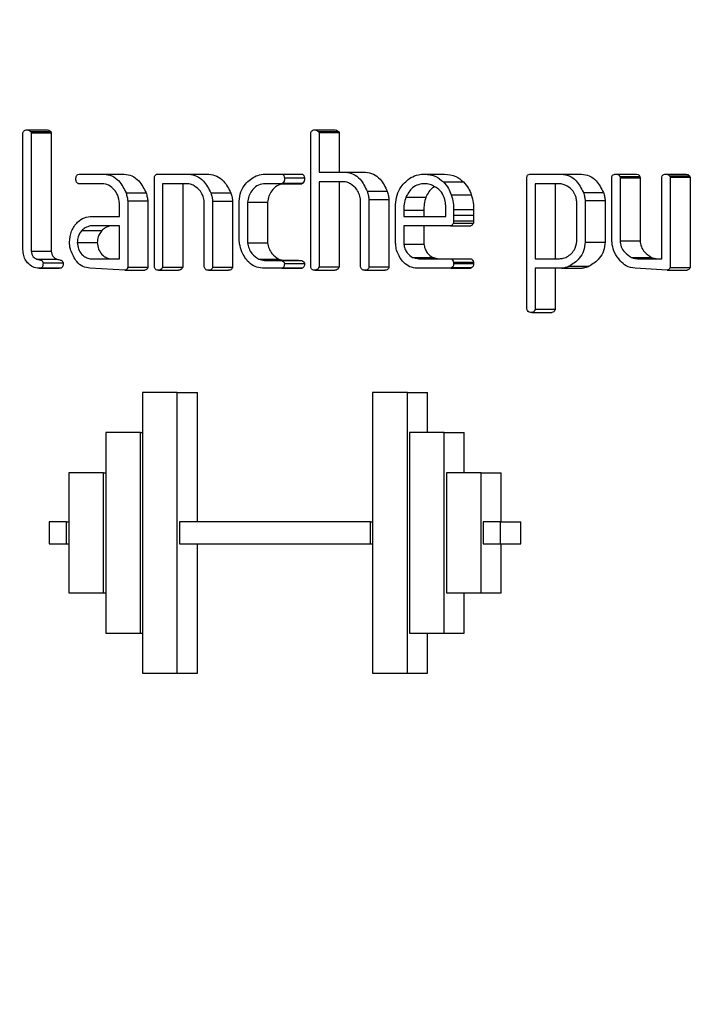
# Model space of a CAD drawing. Units: millimetres. Extents: x 0 to 42.7, y 0 to 29.8.
# Drawn here: x 11.2 to 11.3, y 8.9 to 9 of the extents above; entities that cross this region are included whole.
import ezdxf

# ---------------------------------------------------------------- set-up
doc = ezdxf.new("R2010")
doc.units = ezdxf.units.MM
doc.layers.add('LE_NORM', color=179, linetype='Continuous', lineweight=50)
doc.styles.add('SLDTEXTSTYLE0', font='TXT', dxfattribs={"width": 0.605})
doc.dimstyles.new('SLDDIMSTYLE3', dxfattribs={"dimtxt": 0.35, "dimasz": 0.066667, "dimexe": 0, "dimexo": 0.0625, "dimgap": 0.0875, "dimtad": 0, "dimtih": 1, "dimtoh": 1, "dimdec": 0, "dimlfac": 40, "dimrnd": 1e-09, "dimdsep": 46, "dimtxsty": 'SLDTEXTSTYLE0', "dimblk1": 'ORIGIN', "dimblk2": 'ORIGIN', "dimsah": 1, "dimcen": 0.09, "dimadec": 0, "dimazin": 2, "dimtfac": 1, "dimtofl": 0, "dimtmove": 0, "dimatfit": 3, "dimldrblk": 'ORIGIN', "dimfxl": 0, "dimfrac": 2, "dimtolj": 1, "dimtzin": 12, "dimarcsym": 0})
doc.dimstyles.new('SLDDIMSTYLE4', dxfattribs={"dimtxt": 0.35, "dimasz": 0.3, "dimexe": 0, "dimexo": 0.0625, "dimgap": 0.0875, "dimtad": 0, "dimtih": 1, "dimtoh": 1, "dimdec": 0, "dimlfac": 40, "dimrnd": 1e-09, "dimzin": 12, "dimdsep": 46, "dimtxsty": 'SLDTEXTSTYLE0', "dimsah": 1, "dimcen": 0.09, "dimadec": 0, "dimazin": 3, "dimtfac": 1, "dimtofl": 0, "dimtmove": 0, "dimatfit": 3, "dimfxl": 0, "dimfrac": 2, "dimtolj": 1, "dimtzin": 12, "dimarcsym": 0})

# ---------------------------------------------------------------- blocks, each defined once
blk = doc.blocks.new('_Origin')
at = {"color": 0, "linetype": 'ByBlock', "lineweight": -2}
blk.add_line((0, 0), (-1, 0), dxfattribs=at)
blk.add_circle((0, 0), 0.5, dxfattribs=at)
blk = doc.blocks.new('_D_9')
at = {"layer": 'LE_NORM'}
for p, q in [((7.496784, 8.901998), (6.996784, 8.901998)), ((7.496784, 8.901998), (7.996784, 8.901998)), ((7.996784, 8.901998), (11.358305, 8.901998))]:
    blk.add_line(p, q, dxfattribs=at)
at = {"layer": 'LE_NORM', "xscale": 0.2, "yscale": 0.2}
blk.add_blockref('_Origin', (7.196784, 8.901998), dxfattribs=at)
at = {"layer": 'LE_NORM', "char_height": 0.35, "attachment_point": 1, "style": 'SLDTEXTSTYLE0'}
for s, insert in [('Maaiveld', (5.08977, 9.08095)), ('0', (6.777548, 9.08095))]:
    blk.add_mtext(s, dxfattribs=dict(at, insert=insert))
blk = doc.blocks.new('_D_11')
at = {"layer": 'LE_NORM'}
for p, q in [((7.496784, 9.451887), (6.996784, 9.451887)), ((7.196784, 8.901998), (7.196784, 9.451887)), ((7.496784, 9.451887), (7.996784, 9.125498)), ((7.996784, 9.125498), (8.421823, 9.125498))]:
    blk.add_line(p, q, dxfattribs=at)
blk.add_solid([(7.196784, 9.451887), (7.096784, 9.151887), (7.296784, 9.151887)], dxfattribs=at)
at = {"layer": 'LE_NORM', "insert": (6.777548, 9.630838), "char_height": 0.35, "attachment_point": 1, "style": 'SLDTEXTSTYLE0'}
blk.add_mtext('9', dxfattribs=at)
blk = doc.blocks.new('_D_12')
at = {"layer": 'LE_NORM'}
for p, q in [((7.496784, 10.001776), (6.996784, 10.001776)), ((7.196784, 9.451887), (7.196784, 10.001776)), ((7.496784, 10.001776), (7.996784, 9.329998)), ((7.996784, 9.329998), (11.354838, 9.329998))]:
    blk.add_line(p, q, dxfattribs=at)
blk.add_solid([(7.196784, 10.001776), (7.096784, 9.701776), (7.296784, 9.701776)], dxfattribs=at)
at = {"layer": 'LE_NORM', "insert": (6.558312, 10.180727), "char_height": 0.35, "attachment_point": 1, "style": 'SLDTEXTSTYLE0'}
blk.add_mtext('17', dxfattribs=at)
blk = doc.blocks.new('_D_13')
at = {"layer": 'LE_NORM'}
for p, q in [((7.496784, 10.551665), (6.996784, 10.551665)), ((7.196784, 10.001776), (7.196784, 10.551665)), ((7.496784, 10.551665), (7.996784, 9.409498)), ((7.996784, 9.409498), (11.068713, 9.409498))]:
    blk.add_line(p, q, dxfattribs=at)
blk.add_solid([(7.196784, 10.551665), (7.096784, 10.251665), (7.296784, 10.251665)], dxfattribs=at)
at = {"layer": 'LE_NORM', "char_height": 0.35, "attachment_point": 1, "style": 'SLDTEXTSTYLE0'}
for s, insert in [('Valhoogte', (4.672687, 10.730616)), ('20', (6.558312, 10.730616))]:
    blk.add_mtext(s, dxfattribs=dict(at, insert=insert))

msp = doc.modelspace()

# ---------------------------------------------------------------- linework, layer by layer
at = {"color": 7, "linetype": 'Continuous', "lineweight": 25}
for p, q in [((11.223742, 8.978508), (11.223742, 8.985671)), ((11.223944, 8.985868), (11.225194, 8.985868)), ((11.224226, 8.985769), (11.224262, 8.985683)), ((11.224226, 8.985769), (11.225476, 8.985769)), ((11.224262, 8.985683), (11.224262, 8.978311)), ((11.224262, 8.985683), (11.225512, 8.985683)), ((11.225476, 8.985769), (11.225512, 8.985683)), ((11.225512, 8.985683), (11.225512, 8.978311)), ((11.241684, 8.97733), (11.241684, 8.985668)), ((11.241877, 8.985868), (11.243127, 8.985868)), ((11.242167, 8.985771), (11.242203, 8.985699)), ((11.242167, 8.985771), (11.243417, 8.985771)), ((11.242203, 8.985699), (11.242203, 8.983231)), ((11.242203, 8.985699), (11.243453, 8.985699)), ((11.243417, 8.985771), (11.243453, 8.985699)), ((11.243453, 8.985699), (11.243453, 8.983231)), ((11.227161, 8.983083), (11.227258, 8.983111)), ((11.227258, 8.983111), (11.228796, 8.983111)), ((11.228796, 8.983111), (11.230046, 8.983111)), ((11.232141, 8.983111), (11.234082, 8.983098)), ((11.232141, 8.983111), (11.233391, 8.983111)), ((11.233391, 8.983111), (11.235332, 8.983098)), ((11.23907, 8.983111), (11.239875, 8.983111)), ((11.239875, 8.983111), (11.241125, 8.983111)), ((11.242203, 8.983231), (11.243851, 8.983231)), ((11.243851, 8.983231), (11.245101, 8.983231)), ((11.248776, 8.983111), (11.250026, 8.983111)), ((11.25534, 8.983111), (11.257314, 8.983111)), ((11.257314, 8.983111), (11.258564, 8.983111)), ((11.260657, 8.983111), (11.261907, 8.983111)), ((11.263763, 8.983111), (11.265013, 8.983111)), ((11.228684, 8.982512), (11.227213, 8.982512)), ((11.231935, 8.97733), (11.231935, 8.982926)), ((11.233988, 8.982512), (11.232454, 8.982512)), ((11.232454, 8.982512), (11.232454, 8.977315)), ((11.233704, 8.982512), (11.233704, 8.977315)), ((11.234082, 8.983098), (11.235332, 8.983098)), ((11.239889, 8.982512), (11.238743, 8.982512)), ((11.239941, 8.982553), (11.239889, 8.982512)), ((11.239889, 8.982512), (11.241139, 8.982512)), ((11.239941, 8.982553), (11.241191, 8.982553)), ((11.240047, 8.982873), (11.241297, 8.982873)), ((11.241191, 8.982553), (11.241139, 8.982512)), ((11.243737, 8.982632), (11.242203, 8.982632)), ((11.242203, 8.982632), (11.242203, 8.977318)), ((11.243453, 8.982632), (11.243453, 8.977318)), ((11.248938, 8.982512), (11.248812, 8.982512)), ((11.249957, 8.982617), (11.251207, 8.982617)), ((11.255166, 8.974691), (11.255166, 8.982914)), ((11.255685, 8.982512), (11.255685, 8.977837)), ((11.257293, 8.982512), (11.255685, 8.982512)), ((11.256935, 8.982512), (11.256935, 8.977837)), ((11.260456, 8.979216), (11.260456, 8.982916)), ((11.260951, 8.982967), (11.260975, 8.982883)), ((11.260951, 8.982967), (11.262201, 8.982967)), ((11.260975, 8.982883), (11.260975, 8.978959)), ((11.260975, 8.982883), (11.262225, 8.982883)), ((11.262201, 8.982967), (11.262225, 8.982883)), ((11.262225, 8.982883), (11.262225, 8.978959)), ((11.26357, 8.977837), (11.26357, 8.982918)), ((11.264065, 8.982999), (11.264089, 8.982924)), ((11.264065, 8.982999), (11.265315, 8.982999)), ((11.264089, 8.982924), (11.264089, 8.977292)), ((11.264089, 8.982924), (11.265339, 8.982924)), ((11.265315, 8.982999), (11.265339, 8.982924)), ((11.265339, 8.982924), (11.265339, 8.977292)), ((11.230169, 8.981942), (11.231419, 8.981942)), ((11.235459, 8.981933), (11.236709, 8.981933)), ((11.24521, 8.982038), (11.24646, 8.982038)), ((11.258691, 8.981963), (11.259941, 8.981963)), ((11.230278, 8.981433), (11.231528, 8.981433)), ((11.230278, 8.981433), (11.230278, 8.977316)), ((11.231528, 8.981433), (11.231528, 8.977316)), ((11.235049, 8.977328), (11.235049, 8.981369)), ((11.235568, 8.981424), (11.235568, 8.977316)), ((11.235568, 8.981424), (11.236818, 8.981424)), ((11.236818, 8.981424), (11.236818, 8.977316)), ((11.237225, 8.97915), (11.237225, 8.981418)), ((11.237744, 8.981356), (11.237744, 8.978824)), ((11.237744, 8.981356), (11.238994, 8.981356)), ((11.238994, 8.981356), (11.238994, 8.978824)), ((11.244798, 8.977331), (11.244798, 8.981463)), ((11.245317, 8.981519), (11.245317, 8.97732)), ((11.245317, 8.981519), (11.246567, 8.981519)), ((11.246567, 8.981519), (11.246567, 8.97732)), ((11.247619, 8.98168), (11.248869, 8.98168)), ((11.25045, 8.981826), (11.2517, 8.981826)), ((11.258799, 8.981463), (11.260049, 8.981463)), ((11.258799, 8.981463), (11.258799, 8.978875)), ((11.260049, 8.981463), (11.260049, 8.978875)), ((11.229759, 8.980474), (11.229759, 8.981122)), ((11.246974, 8.979032), (11.246974, 8.981218)), ((11.247493, 8.98086), (11.247493, 8.980474)), ((11.247493, 8.98086), (11.248743, 8.98086)), ((11.248743, 8.98086), (11.248743, 8.980474)), ((11.250108, 8.980474), (11.250108, 8.980967)), ((11.250589, 8.980899), (11.251839, 8.980899)), ((11.25828, 8.978931), (11.25828, 8.981167)), ((11.228053, 8.980474), (11.229759, 8.980474)), ((11.247493, 8.980474), (11.250108, 8.980474)), ((11.25058, 8.980542), (11.25183, 8.980542)), ((11.250581, 8.980195), (11.25058, 8.98006)), ((11.25058, 8.98006), (11.25183, 8.98006)), ((11.250581, 8.980195), (11.251831, 8.980195)), ((11.251831, 8.980195), (11.25183, 8.98006)), ((11.227406, 8.979583), (11.228656, 8.979583)), ((11.229759, 8.979875), (11.227959, 8.979875)), ((11.229759, 8.977837), (11.229759, 8.979875)), ((11.250411, 8.979875), (11.247493, 8.979875)), ((11.247493, 8.979875), (11.247493, 8.978745)), ((11.248743, 8.979875), (11.248743, 8.978745)), ((11.250411, 8.979875), (11.251661, 8.979875)), ((11.227128, 8.978845), (11.228378, 8.978845)), ((11.237744, 8.978824), (11.238994, 8.978824)), ((11.258799, 8.978875), (11.260049, 8.978875)), ((11.260975, 8.978959), (11.262225, 8.978959)), ((11.223764, 8.978212), (11.223742, 8.978508)), ((11.224262, 8.978311), (11.225512, 8.978311)), ((11.247493, 8.978745), (11.248743, 8.978745)), ((11.224609, 8.977805), (11.225859, 8.977805)), ((11.227928, 8.977837), (11.229759, 8.977837)), ((11.238441, 8.977815), (11.239691, 8.977815)), ((11.239085, 8.977717), (11.239349, 8.977717)), ((11.240924, 8.977729), (11.239674, 8.977729)), ((11.239878, 8.977717), (11.241128, 8.977717)), ((11.248043, 8.97792), (11.249293, 8.97792)), ((11.248434, 8.977837), (11.250411, 8.977837)), ((11.250411, 8.977837), (11.251661, 8.977837)), ((11.25058, 8.977614), (11.25183, 8.977614)), ((11.255685, 8.977837), (11.257198, 8.977837)), ((11.261689, 8.97791), (11.262939, 8.97791)), ((11.262068, 8.977837), (11.26357, 8.977837)), ((11.224759, 8.977238), (11.226009, 8.977238)), ((11.224891, 8.977262), (11.226141, 8.977262)), ((11.224998, 8.977571), (11.226248, 8.977571)), ((11.230095, 8.977118), (11.227921, 8.977238)), ((11.230095, 8.977118), (11.231345, 8.977118)), ((11.230278, 8.977316), (11.231528, 8.977316)), ((11.232201, 8.977118), (11.233451, 8.977118)), ((11.232454, 8.977315), (11.233704, 8.977315)), ((11.235315, 8.977118), (11.236565, 8.977118)), ((11.235568, 8.977316), (11.236818, 8.977316)), ((11.239886, 8.977238), (11.238673, 8.977238)), ((11.23994, 8.97726), (11.239886, 8.977238)), ((11.239886, 8.977238), (11.241136, 8.977238)), ((11.23994, 8.97726), (11.24119, 8.97726)), ((11.240047, 8.977539), (11.241297, 8.977539)), ((11.24119, 8.97726), (11.241136, 8.977238)), ((11.24195, 8.977118), (11.2432, 8.977118)), ((11.242203, 8.977318), (11.243453, 8.977318)), ((11.245064, 8.977118), (11.246314, 8.977118)), ((11.245317, 8.97732), (11.246567, 8.97732)), ((11.250417, 8.977238), (11.248197, 8.977238)), ((11.250492, 8.977279), (11.250417, 8.977238)), ((11.250417, 8.977238), (11.251667, 8.977238)), ((11.250492, 8.977279), (11.251742, 8.977279)), ((11.25058, 8.977573), (11.25183, 8.977573)), ((11.250589, 8.97753), (11.251839, 8.97753)), ((11.251742, 8.977279), (11.251667, 8.977238)), ((11.257354, 8.977238), (11.255685, 8.977238)), ((11.255685, 8.977238), (11.255685, 8.974683)), ((11.256935, 8.977238), (11.256935, 8.974683)), ((11.257354, 8.977238), (11.258604, 8.977238)), ((11.257803, 8.97736), (11.259053, 8.97736)), ((11.263906, 8.977118), (11.261916, 8.977238)), ((11.263906, 8.977118), (11.265156, 8.977118)), ((11.264089, 8.977292), (11.265339, 8.977292)), ((11.255202, 8.974605), (11.255166, 8.974691)), ((11.255685, 8.974683), (11.256935, 8.974683)), ((11.255479, 8.974481), (11.256729, 8.974481)), ((11.231202, 8.969498), (11.231202, 8.951998)), ((11.233367, 8.969498), (11.231202, 8.969498)), ((11.233367, 8.951998), (11.233367, 8.969498)), ((11.233367, 8.969498), (11.234617, 8.969498)), ((11.234617, 8.961436), (11.234617, 8.969498)), ((11.245546, 8.969498), (11.245546, 8.951998)), ((11.247711, 8.969498), (11.245546, 8.969498)), ((11.247711, 8.951998), (11.247711, 8.969498)), ((11.247711, 8.969498), (11.248961, 8.969498)), ((11.248961, 8.966998), (11.248961, 8.969498)), ((11.228902, 8.966998), (11.228902, 8.954498)), ((11.231067, 8.966998), (11.228902, 8.966998)), ((11.231067, 8.954498), (11.231067, 8.966998)), ((11.231067, 8.966998), (11.231202, 8.966998)), ((11.247846, 8.966998), (11.247846, 8.954498)), ((11.250011, 8.966998), (11.247846, 8.966998)), ((11.250011, 8.954498), (11.250011, 8.966998)), ((11.250011, 8.966998), (11.251261, 8.966998)), ((11.251261, 8.964498), (11.251261, 8.966998)), ((11.226601, 8.964498), (11.226601, 8.956998)), ((11.228766, 8.964498), (11.226601, 8.964498)), ((11.228766, 8.956998), (11.228766, 8.964498)), ((11.228766, 8.964498), (11.228902, 8.964498)), ((11.250146, 8.964498), (11.250146, 8.956998)), ((11.252311, 8.964498), (11.250146, 8.964498)), ((11.252311, 8.956998), (11.252311, 8.964498)), ((11.252311, 8.964498), (11.253561, 8.964498)), ((11.253561, 8.961436), (11.253561, 8.964498)), ((11.225383, 8.961436), (11.225383, 8.960061)), ((11.226466, 8.961436), (11.225383, 8.961436)), ((11.226466, 8.960061), (11.226466, 8.961436)), ((11.226466, 8.961436), (11.226601, 8.961436)), ((11.24541, 8.961436), (11.233502, 8.961436)), ((11.233502, 8.961436), (11.233502, 8.960061)), ((11.24541, 8.960061), (11.24541, 8.961436)), ((11.24541, 8.961436), (11.245546, 8.961436)), ((11.252447, 8.961436), (11.252447, 8.960061)), ((11.253529, 8.961436), (11.252447, 8.961436)), ((11.253529, 8.960061), (11.253529, 8.961436)), ((11.253529, 8.961436), (11.254779, 8.961436)), ((11.254779, 8.960061), (11.254779, 8.961436)), ((11.225383, 8.960061), (11.226466, 8.960061)), ((11.226466, 8.960061), (11.226601, 8.960061)), ((11.233502, 8.960061), (11.24541, 8.960061)), ((11.234617, 8.951998), (11.234617, 8.960061)), ((11.24541, 8.960061), (11.245546, 8.960061)), ((11.252447, 8.960061), (11.253529, 8.960061)), ((11.253529, 8.960061), (11.254779, 8.960061)), ((11.253561, 8.956998), (11.253561, 8.960061)), ((11.226601, 8.956998), (11.228766, 8.956998)), ((11.228766, 8.956998), (11.228902, 8.956998)), ((11.250146, 8.956998), (11.252311, 8.956998)), ((11.251261, 8.954498), (11.251261, 8.956998)), ((11.252311, 8.956998), (11.253561, 8.956998)), ((11.228902, 8.954498), (11.231067, 8.954498)), ((11.231067, 8.954498), (11.231202, 8.954498)), ((11.247846, 8.954498), (11.250011, 8.954498)), ((11.248961, 8.951998), (11.248961, 8.954498)), ((11.250011, 8.954498), (11.251261, 8.954498)), ((11.231202, 8.951998), (11.233367, 8.951998)), ((11.233367, 8.951998), (11.234617, 8.951998)), ((11.245546, 8.951998), (11.247711, 8.951998)), ((11.247711, 8.951998), (11.248961, 8.951998))]:
    msp.add_line(p, q, dxfattribs=at)
for points, knots in [([(11.223742, 8.985671), (11.223751, 8.9857), (11.223769, 8.985757), (11.223838, 8.985835), (11.223904, 8.985855), (11.223944, 8.985868)], [0, 0, 0, 0, 0.280247, 0.56074, 1, 1, 1, 1]), ([(11.223944, 8.985868), (11.224001, 8.985866), (11.224104, 8.985863), (11.224189, 8.985797), (11.224226, 8.985769)], [0, 0, 0, 0, 0.560453, 1, 1, 1, 1]), ([(11.225194, 8.985868), (11.225251, 8.985866), (11.225354, 8.985863), (11.225439, 8.985797), (11.225476, 8.985769)], [0, 0, 0, 0, 0.560453, 1, 1, 1, 1]), ([(11.241684, 8.985668), (11.241693, 8.985696), (11.24171, 8.985752), (11.241774, 8.985832), (11.241838, 8.985854), (11.241877, 8.985868)], [0, 0, 0, 0, 0.280502, 0.561567, 1, 1, 1, 1]), ([(11.241877, 8.985868), (11.241936, 8.985867), (11.242041, 8.985865), (11.242129, 8.985799), (11.242167, 8.985771)], [0, 0, 0, 0, 0.56144, 1, 1, 1, 1]), ([(11.243127, 8.985868), (11.243186, 8.985867), (11.243291, 8.985865), (11.243379, 8.985799), (11.243417, 8.985771)], [0, 0, 0, 0, 0.56144, 1, 1, 1, 1]), ([(11.228796, 8.983111), (11.228963, 8.983086), (11.229299, 8.983035), (11.229817, 8.982641), (11.230036, 8.982207), (11.230169, 8.981942)], [0, 0, 0, 0, 0.280245, 0.561209, 1, 1, 1, 1]), ([(11.230046, 8.983111), (11.230213, 8.983086), (11.230549, 8.983035), (11.231067, 8.982641), (11.231286, 8.982207), (11.231419, 8.981942)], [0, 0, 0, 0, 0.280245, 0.561209, 1, 1, 1, 1]), ([(11.231935, 8.982926), (11.23196, 8.98298), (11.231994, 8.983055), (11.232079, 8.983107), (11.23212, 8.98311), (11.232141, 8.983111)], [0, 0, 0, 0, 0.557686, 0.778366, 1, 1, 1, 1]), ([(11.238276, 8.983001), (11.238422, 8.983039), (11.238684, 8.983108), (11.238952, 8.98311), (11.23907, 8.983111)], [0, 0, 0, 0, 0.559514, 1, 1, 1, 1]), ([(11.239875, 8.983111), (11.239901, 8.983103), (11.239955, 8.983087), (11.240026, 8.983003), (11.240039, 8.982922), (11.240047, 8.982873)], [0, 0, 0, 0, 0.280398, 0.561113, 1, 1, 1, 1]), ([(11.241125, 8.983111), (11.241151, 8.983103), (11.241205, 8.983087), (11.241276, 8.983003), (11.241289, 8.982922), (11.241297, 8.982873)], [0, 0, 0, 0, 0.280398, 0.561113, 1, 1, 1, 1]), ([(11.243851, 8.983231), (11.244019, 8.983205), (11.244356, 8.983154), (11.244867, 8.982744), (11.24508, 8.982305), (11.24521, 8.982038)], [0, 0, 0, 0, 0.280167, 0.561159, 1, 1, 1, 1]), ([(11.245101, 8.983231), (11.245269, 8.983205), (11.245606, 8.983154), (11.246117, 8.982744), (11.24633, 8.982305), (11.24646, 8.982038)], [0, 0, 0, 0, 0.280167, 0.561159, 1, 1, 1, 1]), ([(11.247939, 8.982892), (11.248089, 8.982964), (11.248358, 8.983094), (11.248648, 8.983106), (11.248776, 8.983111)], [0, 0, 0, 0, 0.559622, 1, 1, 1, 1]), ([(11.248776, 8.983111), (11.249019, 8.983088), (11.249455, 8.983046), (11.249803, 8.982748), (11.249957, 8.982617)], [0, 0, 0, 0, 0.5596198, 1, 1, 1, 1]), ([(11.250026, 8.983111), (11.250269, 8.983088), (11.250705, 8.983046), (11.251053, 8.982748), (11.251207, 8.982617)], [0, 0, 0, 0, 0.55962, 1, 1, 1, 1]), ([(11.255166, 8.982914), (11.255172, 8.982942), (11.255182, 8.982998), (11.255238, 8.983083), (11.255301, 8.983101), (11.25534, 8.983111)], [0, 0, 0, 0, 0.2811606, 0.5620964, 1, 1, 1, 1]), ([(11.257314, 8.983111), (11.25748, 8.983087), (11.257815, 8.983039), (11.258334, 8.982654), (11.258555, 8.982225), (11.258691, 8.981963)], [0, 0, 0, 0, 0.280351, 0.56136, 1, 1, 1, 1]), ([(11.258564, 8.983111), (11.25873, 8.983087), (11.259065, 8.983039), (11.259584, 8.982654), (11.259805, 8.982225), (11.259941, 8.981963)], [0, 0, 0, 0, 0.2803506, 0.56136, 1, 1, 1, 1]), ([(11.260456, 8.982916), (11.260466, 8.982944), (11.260485, 8.983), (11.260551, 8.983081), (11.260617, 8.9831), (11.260657, 8.983111)], [0, 0, 0, 0, 0.280829, 0.561712, 1, 1, 1, 1]), ([(11.260657, 8.983111), (11.26072, 8.983108), (11.260809, 8.983104), (11.260918, 8.983048), (11.26094, 8.982994), (11.260951, 8.982967)], [0, 0, 0, 0, 0.559051, 0.781093, 1, 1, 1, 1]), ([(11.261907, 8.983111), (11.26197, 8.983108), (11.262059, 8.983104), (11.262168, 8.983048), (11.26219, 8.982994), (11.262201, 8.982967)], [0, 0, 0, 0, 0.559051, 0.781093, 1, 1, 1, 1]), ([(11.26357, 8.982918), (11.263593, 8.982973), (11.263633, 8.983072), (11.263723, 8.983099), (11.263763, 8.983111)], [0, 0, 0, 0, 0.559494, 1, 1, 1, 1]), ([(11.263763, 8.983111), (11.263824, 8.983108), (11.263909, 8.983103), (11.264014, 8.983059), (11.264048, 8.983019), (11.264065, 8.982999)], [0, 0, 0, 0, 0.559331, 0.780238, 1, 1, 1, 1]), ([(11.265013, 8.983111), (11.265074, 8.983108), (11.265159, 8.983103), (11.265264, 8.983059), (11.265298, 8.983019), (11.265315, 8.982999)], [0, 0, 0, 0, 0.559331, 0.780238, 1, 1, 1, 1]), ([(11.227042, 8.98275), (11.227046, 8.98282), (11.22705, 8.982919), (11.227103, 8.983032), (11.227142, 8.983066), (11.227161, 8.983083)], [0, 0, 0, 0, 0.559079, 0.779673, 1, 1, 1, 1]), ([(11.227213, 8.982512), (11.227188, 8.982523), (11.227138, 8.982546), (11.227069, 8.982625), (11.227052, 8.982703), (11.227042, 8.98275)], [0, 0, 0, 0, 0.280756, 0.562154, 1, 1, 1, 1]), ([(11.229493, 8.982072), (11.229362, 8.982207), (11.229128, 8.982448), (11.22882, 8.982492), (11.228684, 8.982512)], [0, 0, 0, 0, 0.5600868, 1, 1, 1, 1]), ([(11.234418, 8.982377), (11.234342, 8.98242), (11.234206, 8.982498), (11.234055, 8.982507), (11.233988, 8.982512)], [0, 0, 0, 0, 0.559839, 1, 1, 1, 1]), ([(11.234082, 8.983098), (11.23425, 8.983074), (11.234586, 8.983025), (11.235105, 8.982631), (11.235325, 8.982197), (11.235459, 8.981933)], [0, 0, 0, 0, 0.2802881, 0.5612811, 1, 1, 1, 1]), ([(11.235332, 8.983098), (11.2355, 8.983074), (11.235836, 8.983025), (11.236355, 8.982631), (11.236575, 8.982197), (11.236709, 8.981933)], [0, 0, 0, 0, 0.2802881, 0.5612811, 1, 1, 1, 1]), ([(11.237225, 8.981418), (11.237248, 8.981615), (11.237294, 8.982008), (11.237648, 8.982612), (11.238038, 8.982854), (11.238276, 8.983001)], [0, 0, 0, 0, 0.280364, 0.561463, 1, 1, 1, 1]), ([(11.238743, 8.982512), (11.238602, 8.982477), (11.238321, 8.982407), (11.238009, 8.982101), (11.237809, 8.981739), (11.237765, 8.981484), (11.237744, 8.981356)], [0, 0, 0, 0, 0.279924, 0.559441, 0.779688, 1, 1, 1, 1]), ([(11.239993, 8.982512), (11.239852, 8.982477), (11.239571, 8.982407), (11.239259, 8.982101), (11.239059, 8.981739), (11.239015, 8.981484), (11.238994, 8.981356)], [0, 0, 0, 0, 0.279924, 0.559441, 0.779688, 1, 1, 1, 1]), ([(11.240047, 8.982873), (11.240046, 8.982804), (11.240044, 8.982682), (11.239973, 8.982592), (11.239941, 8.982553)], [0, 0, 0, 0, 0.56143, 1, 1, 1, 1]), ([(11.241297, 8.982873), (11.241296, 8.982804), (11.241294, 8.982682), (11.241223, 8.982592), (11.241191, 8.982553)], [0, 0, 0, 0, 0.56143, 1, 1, 1, 1]), ([(11.244167, 8.982493), (11.244091, 8.982538), (11.243956, 8.982618), (11.243804, 8.982627), (11.243737, 8.982632)], [0, 0, 0, 0, 0.559618, 1, 1, 1, 1]), ([(11.244798, 8.981463), (11.244779, 8.981584), (11.244741, 8.981827), (11.244547, 8.98222), (11.244311, 8.98239), (11.244167, 8.982493)], [0, 0, 0, 0, 0.280758, 0.561167, 1, 1, 1, 1]), ([(11.246974, 8.981218), (11.246999, 8.981412), (11.24705, 8.981801), (11.247342, 8.98244), (11.247713, 8.982721), (11.247939, 8.982892)], [0, 0, 0, 0, 0.280729, 0.561195, 1, 1, 1, 1]), ([(11.248812, 8.982512), (11.248674, 8.982501), (11.248401, 8.982479), (11.247943, 8.982231), (11.247742, 8.981889), (11.247619, 8.98168)], [0, 0, 0, 0, 0.280817, 0.561129, 1, 1, 1, 1]), ([(11.250077, 8.981411), (11.250027, 8.981572), (11.249927, 8.981894), (11.249531, 8.982327), (11.249163, 8.982442), (11.248938, 8.982512)], [0, 0, 0, 0, 0.280449, 0.561579, 1, 1, 1, 1]), ([(11.249957, 8.982617), (11.250072, 8.982488), (11.250279, 8.982259), (11.250397, 8.981958), (11.25045, 8.981826)], [0, 0, 0, 0, 0.560025, 1, 1, 1, 1]), ([(11.251207, 8.982617), (11.251322, 8.982488), (11.251529, 8.982259), (11.251647, 8.981958), (11.2517, 8.981826)], [0, 0, 0, 0, 0.5600247, 1, 1, 1, 1]), ([(11.258217, 8.981703), (11.258164, 8.981819), (11.258058, 8.982051), (11.257747, 8.982366), (11.257464, 8.982456), (11.257293, 8.982512)], [0, 0, 0, 0, 0.280587, 0.561652, 1, 1, 1, 1]), ([(11.229759, 8.981122), (11.229753, 8.981317), (11.229743, 8.981666), (11.229569, 8.981948), (11.229493, 8.982072)], [0, 0, 0, 0, 0.5609149, 1, 1, 1, 1]), ([(11.230169, 8.981942), (11.230197, 8.981849), (11.230245, 8.981683), (11.230268, 8.981509), (11.230278, 8.981433)], [0, 0, 0, 0, 0.559726, 1, 1, 1, 1]), ([(11.231419, 8.981942), (11.231447, 8.981849), (11.231495, 8.981683), (11.231518, 8.981509), (11.231528, 8.981433)], [0, 0, 0, 0, 0.559726, 1, 1, 1, 1]), ([(11.235049, 8.981369), (11.23503, 8.981489), (11.234991, 8.981728), (11.234795, 8.982113), (11.234561, 8.982277), (11.234418, 8.982377)], [0, 0, 0, 0, 0.280697, 0.561048, 1, 1, 1, 1]), ([(11.235459, 8.981933), (11.235486, 8.98184), (11.235535, 8.981674), (11.235558, 8.9815), (11.235568, 8.981424)], [0, 0, 0, 0, 0.559726, 1, 1, 1, 1]), ([(11.236709, 8.981933), (11.236736, 8.98184), (11.236785, 8.981674), (11.236808, 8.9815), (11.236818, 8.981424)], [0, 0, 0, 0, 0.559726, 1, 1, 1, 1]), ([(11.24521, 8.982038), (11.245238, 8.981943), (11.245286, 8.981774), (11.245308, 8.981597), (11.245317, 8.981519)], [0, 0, 0, 0, 0.559694, 1, 1, 1, 1]), ([(11.24646, 8.982038), (11.246488, 8.981943), (11.246536, 8.981774), (11.246558, 8.981597), (11.246567, 8.981519)], [0, 0, 0, 0, 0.559694, 1, 1, 1, 1]), ([(11.2494, 8.982309), (11.24936, 8.982289), (11.249124, 8.982169), (11.248985, 8.981903), (11.248869, 8.98168)], [0, 0, 0, 0, 0.165476, 1, 1, 1, 1]), ([(11.258691, 8.981963), (11.258718, 8.981872), (11.258767, 8.981709), (11.258789, 8.981538), (11.258799, 8.981463)], [0, 0, 0, 0, 0.5596992, 1, 1, 1, 1]), ([(11.259941, 8.981963), (11.259968, 8.981872), (11.260017, 8.981709), (11.260039, 8.981538), (11.260049, 8.981463)], [0, 0, 0, 0, 0.5596992, 1, 1, 1, 1]), ([(11.247619, 8.98168), (11.247575, 8.981531), (11.247496, 8.981265), (11.247494, 8.980984), (11.247493, 8.98086)], [0, 0, 0, 0, 0.559032, 1, 1, 1, 1]), ([(11.248869, 8.98168), (11.248825, 8.981531), (11.248746, 8.981265), (11.248744, 8.980984), (11.248743, 8.98086)], [0, 0, 0, 0, 0.559032, 1, 1, 1, 1]), ([(11.250108, 8.980967), (11.250106, 8.98105), (11.250104, 8.981199), (11.250085, 8.981346), (11.250077, 8.981411)], [0, 0, 0, 0, 0.559958, 1, 1, 1, 1]), ([(11.25045, 8.981826), (11.250499, 8.981658), (11.250587, 8.981356), (11.250588, 8.981039), (11.250589, 8.980899)], [0, 0, 0, 0, 0.5591362, 1, 1, 1, 1]), ([(11.2517, 8.981826), (11.251749, 8.981658), (11.251837, 8.981356), (11.251838, 8.981039), (11.251839, 8.980899)], [0, 0, 0, 0, 0.559136, 1, 1, 1, 1]), ([(11.25828, 8.981167), (11.258279, 8.981269), (11.258276, 8.98145), (11.258235, 8.981626), (11.258217, 8.981703)], [0, 0, 0, 0, 0.560151, 1, 1, 1, 1]), ([(11.250589, 8.980899), (11.250589, 8.980832), (11.250588, 8.980713), (11.250582, 8.980594), (11.25058, 8.980542)], [0, 0, 0, 0, 0.559965, 1, 1, 1, 1]), ([(11.251839, 8.980899), (11.251839, 8.980832), (11.251838, 8.980713), (11.251832, 8.980594), (11.25183, 8.980542)], [0, 0, 0, 0, 0.559965, 1, 1, 1, 1]), ([(11.226645, 8.978856), (11.226668, 8.979096), (11.226715, 8.979576), (11.227101, 8.980103), (11.227564, 8.980426), (11.22789, 8.980458), (11.228053, 8.980474)], [0, 0, 0, 0, 0.279609, 0.559304, 0.779569, 1, 1, 1, 1]), ([(11.25058, 8.98006), (11.250572, 8.980035), (11.250557, 8.979985), (11.250499, 8.979916), (11.250444, 8.97989), (11.250411, 8.979875)], [0, 0, 0, 0, 0.2800736, 0.5610555, 1, 1, 1, 1]), ([(11.25058, 8.980542), (11.25058, 8.980477), (11.250581, 8.980361), (11.250581, 8.980246), (11.250581, 8.980195)], [0, 0, 0, 0, 0.55999, 1, 1, 1, 1]), ([(11.25183, 8.98006), (11.251822, 8.980035), (11.251807, 8.979985), (11.251749, 8.979916), (11.251694, 8.97989), (11.251661, 8.979875)], [0, 0, 0, 0, 0.280074, 0.561056, 1, 1, 1, 1]), ([(11.25183, 8.980542), (11.25183, 8.980477), (11.251831, 8.980361), (11.251831, 8.980246), (11.251831, 8.980195)], [0, 0, 0, 0, 0.55999, 1, 1, 1, 1]), ([(11.227406, 8.979583), (11.227317, 8.979462), (11.227158, 8.979247), (11.227137, 8.978968), (11.227128, 8.978845)], [0, 0, 0, 0, 0.559278, 1, 1, 1, 1]), ([(11.227959, 8.979875), (11.227844, 8.979848), (11.227639, 8.979799), (11.227477, 8.979649), (11.227406, 8.979583)], [0, 0, 0, 0, 0.56007, 1, 1, 1, 1]), ([(11.228656, 8.979583), (11.228567, 8.979462), (11.228408, 8.979247), (11.228387, 8.978968), (11.228378, 8.978845)], [0, 0, 0, 0, 0.559278, 1, 1, 1, 1]), ([(11.229209, 8.979875), (11.229094, 8.979848), (11.228889, 8.979799), (11.228727, 8.979649), (11.228656, 8.979583)], [0, 0, 0, 0, 0.56007, 1, 1, 1, 1]), ([(11.226721, 8.97835), (11.226699, 8.978443), (11.226659, 8.978609), (11.226649, 8.97878), (11.226645, 8.978856)], [0, 0, 0, 0, 0.560066, 1, 1, 1, 1]), ([(11.227128, 8.978845), (11.227145, 8.978705), (11.227178, 8.978427), (11.227392, 8.978113), (11.227646, 8.977898), (11.227834, 8.977858), (11.227928, 8.977837)], [0, 0, 0, 0, 0.279395, 0.559481, 0.779871, 1, 1, 1, 1]), ([(11.228378, 8.978845), (11.228395, 8.978705), (11.228428, 8.978427), (11.228642, 8.978113), (11.228896, 8.977898), (11.229084, 8.977858), (11.229178, 8.977837)], [0, 0, 0, 0, 0.279395, 0.559481, 0.779871, 1, 1, 1, 1]), ([(11.237385, 8.978273), (11.237332, 8.978432), (11.237238, 8.978715), (11.237229, 8.979017), (11.237225, 8.97915)], [0, 0, 0, 0, 0.559722, 1, 1, 1, 1]), ([(11.237744, 8.978824), (11.237769, 8.978701), (11.23782, 8.978456), (11.238044, 8.978073), (11.238291, 8.977912), (11.238441, 8.977815)], [0, 0, 0, 0, 0.28047, 0.561606, 1, 1, 1, 1]), ([(11.238994, 8.978824), (11.239019, 8.978701), (11.23907, 8.978456), (11.239294, 8.978073), (11.239541, 8.977912), (11.239691, 8.977815)], [0, 0, 0, 0, 0.28047, 0.561606, 1, 1, 1, 1]), ([(11.247039, 8.978362), (11.247017, 8.978485), (11.246977, 8.978707), (11.246975, 8.978933), (11.246974, 8.979032)], [0, 0, 0, 0, 0.55971, 1, 1, 1, 1]), ([(11.257586, 8.97792), (11.257686, 8.977974), (11.257885, 8.978082), (11.258174, 8.97841), (11.25824, 8.978734), (11.25828, 8.978931)], [0, 0, 0, 0, 0.281032, 0.561525, 1, 1, 1, 1]), ([(11.258799, 8.978875), (11.258778, 8.978687), (11.258734, 8.978313), (11.258393, 8.977742), (11.258027, 8.977504), (11.257803, 8.97736)], [0, 0, 0, 0, 0.280245, 0.561292, 1, 1, 1, 1]), ([(11.260049, 8.978875), (11.260028, 8.978687), (11.259984, 8.978313), (11.259643, 8.977742), (11.259277, 8.977504), (11.259053, 8.97736)], [0, 0, 0, 0, 0.280245, 0.561292, 1, 1, 1, 1]), ([(11.260488, 8.978702), (11.260478, 8.978798), (11.260458, 8.978968), (11.260457, 8.97914), (11.260456, 8.979216)], [0, 0, 0, 0, 0.559851, 1, 1, 1, 1]), ([(11.260975, 8.978959), (11.260992, 8.978828), (11.261025, 8.978566), (11.261277, 8.978177), (11.261533, 8.978011), (11.261689, 8.97791)], [0, 0, 0, 0, 0.279847, 0.560851, 1, 1, 1, 1]), ([(11.262225, 8.978959), (11.262242, 8.978828), (11.262275, 8.978566), (11.262527, 8.978177), (11.262783, 8.978011), (11.262939, 8.97791)], [0, 0, 0, 0, 0.279847, 0.560851, 1, 1, 1, 1]), ([(11.22474, 8.977238), (11.224609, 8.977257), (11.224345, 8.977294), (11.22404, 8.977547), (11.223824, 8.977857), (11.223784, 8.978094), (11.223764, 8.978212)], [0, 0, 0, 0, 0.27957, 0.559693, 0.779954, 1, 1, 1, 1]), ([(11.224262, 8.978311), (11.224271, 8.978248), (11.224291, 8.978122), (11.224395, 8.977917), (11.224528, 8.977848), (11.224609, 8.977805)], [0, 0, 0, 0, 0.281029, 0.561926, 1, 1, 1, 1]), ([(11.225512, 8.978311), (11.225521, 8.978248), (11.225541, 8.978122), (11.225645, 8.977917), (11.225778, 8.977848), (11.225859, 8.977805)], [0, 0, 0, 0, 0.281029, 0.561926, 1, 1, 1, 1]), ([(11.227921, 8.977238), (11.22777, 8.977263), (11.227465, 8.977314), (11.227007, 8.977695), (11.226829, 8.978102), (11.226721, 8.97835)], [0, 0, 0, 0, 0.2802347, 0.5613114, 1, 1, 1, 1]), ([(11.238673, 8.977238), (11.238521, 8.977265), (11.238216, 8.977321), (11.237718, 8.977633), (11.237511, 8.978031), (11.237385, 8.978273)], [0, 0, 0, 0, 0.280853, 0.561323, 1, 1, 1, 1]), ([(11.248197, 8.977238), (11.248052, 8.977276), (11.247761, 8.977353), (11.247315, 8.97772), (11.247143, 8.978119), (11.247039, 8.978362)], [0, 0, 0, 0, 0.2806274, 0.5618416, 1, 1, 1, 1]), ([(11.247493, 8.978745), (11.247511, 8.978646), (11.247548, 8.978446), (11.247722, 8.97813), (11.247921, 8.977999), (11.248043, 8.97792)], [0, 0, 0, 0, 0.280686, 0.561045, 1, 1, 1, 1]), ([(11.248743, 8.978745), (11.248761, 8.978646), (11.248798, 8.978446), (11.248972, 8.97813), (11.249171, 8.977999), (11.249293, 8.97792)], [0, 0, 0, 0, 0.280686, 0.561045, 1, 1, 1, 1]), ([(11.260986, 8.977702), (11.260855, 8.977865), (11.260621, 8.978155), (11.260529, 8.978535), (11.260488, 8.978702)], [0, 0, 0, 0, 0.5597463, 1, 1, 1, 1]), ([(11.224609, 8.977805), (11.224686, 8.977789), (11.224784, 8.977769), (11.2249, 8.977736), (11.22495, 8.977696), (11.224986, 8.977639), (11.224994, 8.977594), (11.224998, 8.977571)], [0, 0, 0, 0, 0.499976, 0.625381, 0.749961, 0.874919, 1, 1, 1, 1]), ([(11.225859, 8.977805), (11.225936, 8.977789), (11.226034, 8.977769), (11.22615, 8.977736), (11.2262, 8.977696), (11.226236, 8.977639), (11.226244, 8.977594), (11.226248, 8.977571)], [0, 0, 0, 0, 0.499976, 0.625381, 0.749961, 0.874919, 1, 1, 1, 1]), ([(11.238441, 8.977815), (11.23856, 8.977781), (11.238771, 8.97772), (11.238989, 8.977718), (11.239085, 8.977717)], [0, 0, 0, 0, 0.5595574, 1, 1, 1, 1]), ([(11.239349, 8.977717), (11.239399, 8.977721), (11.239487, 8.977728), (11.239575, 8.977728), (11.239614, 8.977728)], [0, 0, 0, 0, 0.560004, 1, 1, 1, 1]), ([(11.239614, 8.977728), (11.239663, 8.977729), (11.239751, 8.97773), (11.239839, 8.977721), (11.239878, 8.977717)], [0, 0, 0, 0, 0.560029, 1, 1, 1, 1]), ([(11.239691, 8.977815), (11.239809, 8.977777), (11.239943, 8.977735), (11.24008, 8.977729), (11.240096, 8.977729)], [0, 0, 0, 0, 0.884608, 1, 1, 1, 1]), ([(11.239878, 8.977717), (11.239921, 8.977699), (11.239982, 8.977675), (11.240034, 8.9776), (11.240043, 8.977559), (11.240047, 8.977539)], [0, 0, 0, 0, 0.558061, 0.778741, 1, 1, 1, 1]), ([(11.240924, 8.977728), (11.240953, 8.977728), (11.241021, 8.977728), (11.241089, 8.977721), (11.241128, 8.977717)], [0, 0, 0, 0, 0.430723, 1, 1, 1, 1]), ([(11.241128, 8.977717), (11.241171, 8.977699), (11.241232, 8.977675), (11.241284, 8.9776), (11.241293, 8.977559), (11.241297, 8.977539)], [0, 0, 0, 0, 0.558061, 0.778741, 1, 1, 1, 1]), ([(11.248043, 8.97792), (11.248115, 8.977896), (11.248243, 8.977854), (11.248375, 8.977842), (11.248434, 8.977837)], [0, 0, 0, 0, 0.560131, 1, 1, 1, 1]), ([(11.249293, 8.97792), (11.249365, 8.977896), (11.249493, 8.977854), (11.249625, 8.977842), (11.249684, 8.977837)], [0, 0, 0, 0, 0.560131, 1, 1, 1, 1]), ([(11.250411, 8.977837), (11.250435, 8.977827), (11.250483, 8.977807), (11.25055, 8.977732), (11.250568, 8.977659), (11.25058, 8.977614)], [0, 0, 0, 0, 0.28035, 0.561165, 1, 1, 1, 1]), ([(11.25058, 8.977614), (11.25058, 8.977607), (11.250582, 8.977593), (11.25058, 8.977579), (11.25058, 8.977573)], [0, 0, 0, 0, 0.558765, 1, 1, 1, 1]), ([(11.251661, 8.977837), (11.251685, 8.977827), (11.251733, 8.977807), (11.2518, 8.977732), (11.251818, 8.977659), (11.25183, 8.977614)], [0, 0, 0, 0, 0.28035, 0.561165, 1, 1, 1, 1]), ([(11.25183, 8.977614), (11.25183, 8.977607), (11.251832, 8.977593), (11.25183, 8.977579), (11.25183, 8.977573)], [0, 0, 0, 0, 0.558765, 1, 1, 1, 1]), ([(11.257198, 8.977837), (11.257273, 8.977842), (11.257405, 8.97785), (11.257531, 8.977898), (11.257586, 8.97792)], [0, 0, 0, 0, 0.559501, 1, 1, 1, 1]), ([(11.261916, 8.977238), (11.261721, 8.977269), (11.261372, 8.977326), (11.261104, 8.977587), (11.260986, 8.977702)], [0, 0, 0, 0, 0.558496, 1, 1, 1, 1]), ([(11.261689, 8.97791), (11.261758, 8.977886), (11.261882, 8.977844), (11.262011, 8.977839), (11.262068, 8.977837)], [0, 0, 0, 0, 0.559426, 1, 1, 1, 1]), ([(11.262939, 8.97791), (11.263008, 8.977886), (11.263132, 8.977844), (11.263261, 8.977839), (11.263318, 8.977837)], [0, 0, 0, 0, 0.559426, 1, 1, 1, 1]), ([(11.224891, 8.977262), (11.224863, 8.977253), (11.224814, 8.977236), (11.224763, 8.977237), (11.22474, 8.977238)], [0, 0, 0, 0, 0.558407, 1, 1, 1, 1]), ([(11.224998, 8.977571), (11.224996, 8.977506), (11.224993, 8.977414), (11.224946, 8.977306), (11.224909, 8.977277), (11.224891, 8.977262)], [0, 0, 0, 0, 0.559062, 0.779993, 1, 1, 1, 1]), ([(11.226141, 8.977262), (11.226113, 8.977253), (11.22607, 8.977238), (11.226025, 8.977238), (11.226009, 8.977238)], [0, 0, 0, 0, 0.638474, 1, 1, 1, 1]), ([(11.226248, 8.977571), (11.226246, 8.977506), (11.226243, 8.977414), (11.226196, 8.977306), (11.226159, 8.977277), (11.226141, 8.977262)], [0, 0, 0, 0, 0.559062, 0.779993, 1, 1, 1, 1]), ([(11.230278, 8.977316), (11.230273, 8.977288), (11.230262, 8.97723), (11.230194, 8.977154), (11.230133, 8.977132), (11.230095, 8.977118)], [0, 0, 0, 0, 0.2796, 0.560287, 1, 1, 1, 1]), ([(11.231528, 8.977316), (11.231523, 8.977288), (11.231512, 8.97723), (11.231444, 8.977154), (11.231383, 8.977132), (11.231345, 8.977118)], [0, 0, 0, 0, 0.2796, 0.560287, 1, 1, 1, 1]), ([(11.232201, 8.977118), (11.232168, 8.97712), (11.232102, 8.977124), (11.232013, 8.977165), (11.231957, 8.977243), (11.231942, 8.977301), (11.231935, 8.97733)], [0, 0, 0, 0, 0.280164, 0.559682, 0.779646, 1, 1, 1, 1]), ([(11.232454, 8.977315), (11.23244, 8.977283), (11.232412, 8.977221), (11.232329, 8.977134), (11.232249, 8.977124), (11.232201, 8.977118)], [0, 0, 0, 0, 0.280825, 0.560956, 1, 1, 1, 1]), ([(11.233704, 8.977315), (11.23369, 8.977283), (11.233662, 8.977221), (11.233579, 8.977134), (11.233499, 8.977124), (11.233451, 8.977118)], [0, 0, 0, 0, 0.280825, 0.560956, 1, 1, 1, 1]), ([(11.235315, 8.977118), (11.235282, 8.97712), (11.235216, 8.977124), (11.235128, 8.977164), (11.235071, 8.977241), (11.235056, 8.977299), (11.235049, 8.977328)], [0, 0, 0, 0, 0.2801776, 0.5597841, 0.7795669, 1, 1, 1, 1]), ([(11.235568, 8.977316), (11.235558, 8.977282), (11.23554, 8.977212), (11.235446, 8.977129), (11.235364, 8.977122), (11.235315, 8.977118)], [0, 0, 0, 0, 0.280037, 0.56062, 1, 1, 1, 1]), ([(11.236818, 8.977316), (11.236808, 8.977282), (11.23679, 8.977212), (11.236696, 8.977129), (11.236614, 8.977122), (11.236565, 8.977118)], [0, 0, 0, 0, 0.2800367, 0.5606204, 1, 1, 1, 1]), ([(11.240047, 8.977539), (11.240044, 8.977479), (11.240041, 8.977394), (11.23999, 8.977301), (11.239957, 8.977274), (11.23994, 8.97726)], [0, 0, 0, 0, 0.558742, 0.779432, 1, 1, 1, 1]), ([(11.241297, 8.977539), (11.241294, 8.977479), (11.241291, 8.977394), (11.24124, 8.977301), (11.241207, 8.977274), (11.24119, 8.97726)], [0, 0, 0, 0, 0.558742, 0.779432, 1, 1, 1, 1]), ([(11.24195, 8.977118), (11.241917, 8.97712), (11.241851, 8.977124), (11.241762, 8.977165), (11.241706, 8.977243), (11.241692, 8.977301), (11.241684, 8.97733)], [0, 0, 0, 0, 0.280164, 0.559682, 0.779646, 1, 1, 1, 1]), ([(11.242203, 8.977318), (11.242189, 8.977287), (11.242162, 8.977224), (11.242078, 8.977135), (11.241999, 8.977124), (11.24195, 8.977118)], [0, 0, 0, 0, 0.280926, 0.561469, 1, 1, 1, 1]), ([(11.243453, 8.977318), (11.243439, 8.977287), (11.243412, 8.977224), (11.243328, 8.977135), (11.243249, 8.977124), (11.2432, 8.977118)], [0, 0, 0, 0, 0.280926, 0.561469, 1, 1, 1, 1]), ([(11.245064, 8.977118), (11.245031, 8.97712), (11.244965, 8.977123), (11.244877, 8.977167), (11.244819, 8.977244), (11.244805, 8.977302), (11.244798, 8.977331)], [0, 0, 0, 0, 0.280202, 0.55988, 0.779453, 1, 1, 1, 1]), ([(11.245317, 8.97732), (11.245308, 8.977285), (11.24529, 8.977214), (11.245196, 8.977128), (11.245114, 8.977122), (11.245064, 8.977118)], [0, 0, 0, 0, 0.280237, 0.560486, 1, 1, 1, 1]), ([(11.246567, 8.97732), (11.246558, 8.977285), (11.24654, 8.977214), (11.246446, 8.977128), (11.246364, 8.977122), (11.246314, 8.977118)], [0, 0, 0, 0, 0.280237, 0.560486, 1, 1, 1, 1]), ([(11.250589, 8.97753), (11.250584, 8.977476), (11.250575, 8.977379), (11.250517, 8.97731), (11.250492, 8.977279)], [0, 0, 0, 0, 0.5592664, 1, 1, 1, 1]), ([(11.25058, 8.977573), (11.250583, 8.977565), (11.250588, 8.977552), (11.250589, 8.977537), (11.250589, 8.97753)], [0, 0, 0, 0, 0.5603664, 1, 1, 1, 1]), ([(11.251839, 8.97753), (11.251834, 8.977476), (11.251825, 8.977379), (11.251767, 8.97731), (11.251742, 8.977279)], [0, 0, 0, 0, 0.559266, 1, 1, 1, 1]), ([(11.25183, 8.977573), (11.251833, 8.977565), (11.251838, 8.977552), (11.251839, 8.977537), (11.251839, 8.97753)], [0, 0, 0, 0, 0.560366, 1, 1, 1, 1]), ([(11.257803, 8.97736), (11.257721, 8.977329), (11.257574, 8.977275), (11.257421, 8.977249), (11.257354, 8.977238)], [0, 0, 0, 0, 0.559775, 1, 1, 1, 1]), ([(11.259053, 8.97736), (11.258971, 8.977329), (11.258824, 8.977275), (11.258671, 8.977249), (11.258604, 8.977238)], [0, 0, 0, 0, 0.559775, 1, 1, 1, 1]), ([(11.264089, 8.977292), (11.264081, 8.977266), (11.264066, 8.977214), (11.264003, 8.977143), (11.263943, 8.977127), (11.263906, 8.977118)], [0, 0, 0, 0, 0.280432, 0.560732, 1, 1, 1, 1]), ([(11.265339, 8.977292), (11.265331, 8.977266), (11.265316, 8.977214), (11.265253, 8.977143), (11.265193, 8.977127), (11.265156, 8.977118)], [0, 0, 0, 0, 0.2804319, 0.5607324, 1, 1, 1, 1]), ([(11.255479, 8.974481), (11.25542, 8.974483), (11.255313, 8.974487), (11.255236, 8.974569), (11.255202, 8.974605)], [0, 0, 0, 0, 0.561843, 1, 1, 1, 1]), ([(11.255685, 8.974683), (11.255676, 8.974654), (11.255656, 8.974596), (11.255588, 8.974514), (11.25552, 8.974493), (11.255479, 8.974481)], [0, 0, 0, 0, 0.280719, 0.561687, 1, 1, 1, 1]), ([(11.256935, 8.974683), (11.256926, 8.974654), (11.256906, 8.974596), (11.256838, 8.974514), (11.25677, 8.974493), (11.256729, 8.974481)], [0, 0, 0, 0, 0.280719, 0.561687, 1, 1, 1, 1])]:
    msp.add_open_spline(points, degree=3, knots=knots, dxfattribs=at)

# ---------------------------------------------------------------- dimensions: what is measured, and where the dimension line sits
at = {"layer": 'LE_NORM'}
for feature_location, offset, origin, text, dimstyle, picture, middle in [((11.167773, 9.409498), (-4.170989, 1.142167), (11.457365, 8.901998), 'Valhoogte <>', 'SLDDIMSTYLE4', '_D_13', (5.834735, 10.551665)), ((11.4573653358, 8.9019980631), (-4.4605815093, 0), (11.4573653358, 8.9019980631), 'Maaiveld <>', 'SLDDIMSTYLE3', '_D_9', (6.0432768687, 8.9019980631))]:
    dim = msp.add_ordinate_dim(feature_location=feature_location, offset=offset, dtype=0, origin=origin, text=text, dimstyle=dimstyle, dxfattribs=at)
    dim.commit()
    dim.dimension.update_dxf_attribs({"geometry": picture, "text_midpoint": middle})
for feature_location, offset, picture, middle in [((11.453898, 9.329998), (-4.457114, 0.671778), '_D_12', (6.777548, 10.001776)), ((8.520883, 9.125498), (-1.5241, 0.326389), '_D_11', (6.887166, 9.451887))]:
    dim = msp.add_ordinate_dim(feature_location=feature_location, offset=offset, dtype=0, origin=(11.457365, 8.901998), dimstyle='SLDDIMSTYLE4', dxfattribs=at)
    dim.commit()
    dim.dimension.update_dxf_attribs({"geometry": picture, "text_midpoint": middle})

doc.saveas('drawing.dxf')
